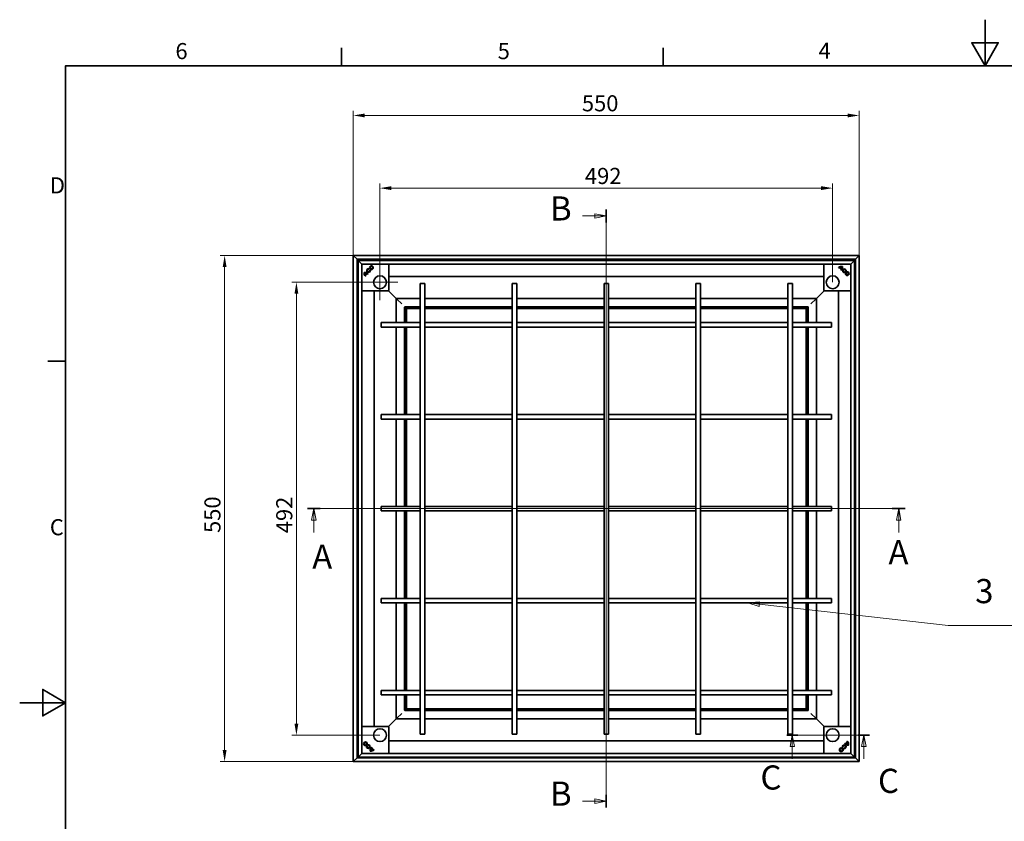
# Model space of a CAD drawing. Units: millimetres. Extents: x 0 to 2100, y 0 to 1485.
# Drawn here: x 0 to 1071, y 614 to 1485 of the extents above; entities that cross this region are included whole.
import ezdxf

# ---------------------------------------------------------------- set-up
doc = ezdxf.new("R2010")
doc.units = ezdxf.units.MM
doc.header["$LTSCALE"] = 5
for name, color, linetype, lineweight, true_color in [('Kóta (ISO)', 5, 'Continuous', 9, 0x0000ff), ('Středová značka (ISO)', 1, 'Continuous', 9, 0xff0000), ('Značka (ISO)', 5, 'Continuous', 9, 0x0000ff), ('Čára řezu (ISO)', 3, 'Continuous', 18, 0x00ff00)]:
    doc.layers.add(name, color=color, linetype=linetype, lineweight=lineweight, true_color=true_color)
doc.layers.add('Rámeček (ISO)', color=7, linetype='Continuous', lineweight=35)
doc.layers.add('Viditelná (ISO)', color=7, linetype='Continuous', lineweight=35)
doc.styles.add('Text popisu (ISO)', font='tahoma.ttf')
doc.styles.add('Text poznámky (ISO)', font='tahoma.ttf')
doc.dimstyles.new('Výchozí (ISO)', dxfattribs={"dimscale": 5, "dimtxt": 3.5, "dimasz": 2.5, "dimexe": 1, "dimexo": 0, "dimgap": 0.762, "dimtad": 1, "dimrnd": 1e-08, "dimtxsty": 'Text poznámky (ISO)', "dimcen": 0.09, "dimdle": 10, "dimclrd": 256, "dimclre": 256, "dimclrt": 256, "dimazin": 2, "dimtfac": 1.001486, "dimtmove": 0, "dimatfit": 3, "dimfxl": 1, "dimtolj": 1, "dimlwd": -1, "dimlwe": -1, "dimarcsym": 0})

# ---------------------------------------------------------------- blocks, each defined once
blk = doc.blocks.new('Rámečky Default Border')
at = {"layer": 'Rámeček (ISO)'}
for p, q in [((70, 287), (70, 290.9)), ((140, 287), (140, 290.9)), ((10, 222.75), (6.1, 222.75))]:
    blk.add_line(p, q, dxfattribs=at)
at = {"layer": 'Rámeček (ISO)', "flags": 128}
for points in [[(210, 297), (210, 287), (207.11, 292), (212.89, 292), (210, 287)], [(10, 10), (10, 287), (410, 287), (410, 10), (10, 10)], [(0, 148.5), (10, 148.5), (5, 151.39), (5, 145.61), (10, 148.5)]]:
    blk.add_lwpolyline(points, dxfattribs=at)
at = {"layer": 'Rámeček (ISO)', "char_height": 3.5, "attachment_point": 7, "style": 'Text poznámky (ISO)'}
for s, insert in [('6', (33.88, 287.33)), ('5', (103.98, 287.33)), ('4', (173.78, 287.4)), ('D', (6.57, 258.13)), ('C', (6.56, 183.81))]:
    blk.add_mtext(s, dxfattribs=dict(at, insert=insert))
blk = doc.blocks.new('2dPrevedenyRez0')
at = {"layer": 'Čára řezu (ISO)', "linetype": 'Continuous'}
for p, q in [((192.62, 190.7), (62.58, 190.7)), ((63.98, 190.7), (63.48, 188.2)), ((63.98, 188.2), (63.98, 190.7)), ((64.48, 188.2), (63.98, 190.7)), ((191.22, 190.7), (190.72, 188.2)), ((191.22, 188.2), (191.22, 190.7)), ((191.72, 188.2), (191.22, 190.7)), ((63.48, 188.2), (64.48, 188.2)), ((63.98, 185.51), (63.98, 188.2)), ((190.72, 188.2), (191.72, 188.2)), ((191.22, 185.51), (191.22, 188.2))]:
    blk.add_line(p, q, dxfattribs=at)
at = {"layer": 'Čára řezu (ISO)', "linetype": 'Continuous', "lineweight": 35}
for p, q in [((65.38, 190.7), (62.58, 190.7)), ((192.62, 190.7), (189.82, 190.7))]:
    blk.add_line(p, q, dxfattribs=at)
at = {"layer": 'Čára řezu (ISO)', "linetype": 'Continuous', "flags": 128}
for points in [[(64.48, 188.2), (63.98, 190.7), (63.48, 188.2), (64.48, 188.2)], [(191.72, 188.2), (191.22, 190.7), (190.72, 188.2), (191.72, 188.2)]]:
    blk.add_lwpolyline(points, dxfattribs=at)
at = {"layer": 'Čára řezu (ISO)'}
for points in [[(64.48, 188.2), (63.98, 190.7), (63.48, 188.2), (64.48, 188.2)], [(191.72, 188.2), (191.22, 190.7), (190.72, 188.2), (191.72, 188.2)]]:
    blk.add_solid(points, dxfattribs=at)
at = {"layer": 'Čára řezu (ISO)', "char_height": 5.25, "attachment_point": 7, "style": 'Text popisu (ISO)'}
for insert in [(63.64, 175.98), (188.99, 176.95)]:
    blk.add_mtext('A', dxfattribs=dict(at, insert=insert))
blk = doc.blocks.new('2dPrevedenyRez1')
at = {"layer": 'Čára řezu (ISO)', "linetype": 'Continuous'}
for p, q in [((127.6, 255.72), (127.6, 125.68)), ((122.41, 254.32), (125.1, 254.32)), ((127.6, 254.32), (125.1, 254.82)), ((125.1, 254.82), (125.1, 253.82)), ((125.1, 254.32), (127.6, 254.32)), ((125.1, 253.82), (127.6, 254.32)), ((122.41, 127.08), (125.1, 127.08)), ((127.6, 127.08), (125.1, 127.58)), ((125.1, 127.58), (125.1, 126.58)), ((125.1, 127.08), (127.6, 127.08)), ((125.1, 126.58), (127.6, 127.08))]:
    blk.add_line(p, q, dxfattribs=at)
at = {"layer": 'Čára řezu (ISO)', "linetype": 'Continuous', "lineweight": 35}
for p, q in [((127.6, 255.72), (127.6, 252.92)), ((127.6, 128.48), (127.6, 125.68))]:
    blk.add_line(p, q, dxfattribs=at)
at = {"layer": 'Čára řezu (ISO)', "linetype": 'Continuous', "flags": 128}
for points in [[(125.1, 253.82), (127.6, 254.32), (125.1, 254.82), (125.1, 253.82)], [(125.1, 126.58), (127.6, 127.08), (125.1, 127.58), (125.1, 126.58)]]:
    blk.add_lwpolyline(points, dxfattribs=at)
at = {"layer": 'Čára řezu (ISO)'}
for points in [[(125.1, 253.82), (127.6, 254.32), (125.1, 254.82), (125.1, 253.82)], [(125.1, 126.58), (127.6, 127.08), (125.1, 127.58), (125.1, 126.58)]]:
    blk.add_solid(points, dxfattribs=at)
at = {"layer": 'Čára řezu (ISO)', "char_height": 5.25, "attachment_point": 7, "style": 'Text popisu (ISO)'}
for insert in [(115.37, 251.7), (115.37, 124.46)]:
    blk.add_mtext('B', dxfattribs=dict(at, insert=insert))
blk = doc.blocks.new('*D28')
at = {"layer": 'Defpoints', "color": 0, "transparency": 16777216}
for p in [(913.1, 1380.9), (362.9, 1228.6), (913.1, 1228.6)]:
    blk.add_point(p, dxfattribs=at)
at = {"layer": 'Kóta (ISO)', "transparency": 16777216}
for p, q in [((362.9, 1228.6), (362.9, 1385.9)), ((913.1, 1228.6), (913.1, 1385.9)), ((375.4, 1380.9), (900.6, 1380.9))]:
    blk.add_line(p, q, dxfattribs=at)
for points in [[(375.4, 1383), (375.4, 1378.8), (362.9, 1380.9)], [(900.6, 1383), (900.6, 1378.8), (913.1, 1380.9)]]:
    blk.add_solid(points, dxfattribs=at)
at = {"layer": 'Kóta (ISO)', "transparency": 16777216, "insert": (611.5, 1402.9), "char_height": 17.5, "attachment_point": 1, "style": 'Text poznámky (ISO)'}
blk.add_mtext('\\A1;550', dxfattribs=at)
blk = doc.blocks.new('*D29')
at = {"layer": 'Defpoints', "color": 0, "transparency": 16777216}
for p in [(222.9, 1228.6), (362.9, 1228.6), (362.9, 678.4)]:
    blk.add_point(p, dxfattribs=at)
at = {"layer": 'Kóta (ISO)', "transparency": 16777216}
for p, q in [((362.9, 1228.6), (217.9, 1228.6)), ((222.9, 690.9), (222.9, 1216.1)), ((362.9, 678.4), (217.9, 678.4))]:
    blk.add_line(p, q, dxfattribs=at)
for points in [[(220.8, 1216.1), (225, 1216.1), (222.9, 1228.6)], [(220.8, 690.9), (225, 690.9), (222.9, 678.4)]]:
    blk.add_solid(points, dxfattribs=at)
at = {"layer": 'Kóta (ISO)', "transparency": 16777216, "insert": (200.9, 927), "char_height": 17.5, "attachment_point": 1, "rotation": 90, "style": 'Text poznámky (ISO)'}
blk.add_mtext('\\A1;550', dxfattribs=at)
blk = doc.blocks.new('*D30')
at = {"layer": 'Defpoints', "color": 0, "transparency": 16777216}
for p in [(884.2, 1301.9), (391.8, 1199.7), (884.2, 1199.7)]:
    blk.add_point(p, dxfattribs=at)
at = {"layer": 'Kóta (ISO)', "transparency": 16777216}
for p, q in [((391.8, 1199.7), (391.8, 1306.9)), ((884.2, 1199.7), (884.2, 1306.9)), ((404.3, 1301.9), (871.7, 1301.9))]:
    blk.add_line(p, q, dxfattribs=at)
for points in [[(404.3, 1304), (404.3, 1299.8), (391.8, 1301.9)], [(871.7, 1304), (871.7, 1299.8), (884.2, 1301.9)]]:
    blk.add_solid(points, dxfattribs=at)
at = {"layer": 'Kóta (ISO)', "transparency": 16777216, "insert": (614.8, 1323.9), "char_height": 17.5, "attachment_point": 1, "style": 'Text poznámky (ISO)'}
blk.add_mtext('\\A1;492', dxfattribs=at)
blk = doc.blocks.new('*D31')
at = {"layer": 'Defpoints', "color": 0, "transparency": 16777216}
for p in [(301, 1199.7), (391.8, 1199.7), (391.8, 707.3)]:
    blk.add_point(p, dxfattribs=at)
at = {"layer": 'Kóta (ISO)', "transparency": 16777216}
for p, q in [((391.8, 1199.7), (296, 1199.7)), ((301, 719.8), (301, 1187.2)), ((391.8, 707.3), (296, 707.3))]:
    blk.add_line(p, q, dxfattribs=at)
for points in [[(298.9, 1187.2), (303.1, 1187.2), (301, 1199.7)], [(298.9, 719.8), (303.1, 719.8), (301, 707.3)]]:
    blk.add_solid(points, dxfattribs=at)
at = {"layer": 'Kóta (ISO)', "transparency": 16777216, "insert": (279, 926.7), "char_height": 17.5, "attachment_point": 1, "rotation": 90, "style": 'Text poznámky (ISO)'}
blk.add_mtext('\\A1;492', dxfattribs=at)
blk = doc.blocks.new('2dPrevedenyRez2')
at = {"layer": 'Čára řezu (ISO)', "linetype": 'Continuous'}
for p, q in [((184.86, 141.44), (166.86, 141.44)), ((168.08, 141.44), (167.58, 138.94)), ((168.08, 138.94), (168.08, 141.44)), ((168.58, 138.94), (168.08, 141.44)), ((183.64, 141.44), (183.14, 138.94)), ((183.64, 138.94), (183.64, 141.44)), ((184.14, 138.94), (183.64, 141.44)), ((167.58, 138.94), (168.58, 138.94)), ((168.08, 136.29), (168.08, 138.94)), ((183.14, 138.94), (184.14, 138.94)), ((183.64, 136.29), (183.64, 138.94))]:
    blk.add_line(p, q, dxfattribs=at)
at = {"layer": 'Čára řezu (ISO)', "linetype": 'Continuous', "lineweight": 35}
for p, q in [((169.31, 141.44), (166.86, 141.44)), ((184.86, 141.44), (182.41, 141.44))]:
    blk.add_line(p, q, dxfattribs=at)
at = {"layer": 'Čára řezu (ISO)', "linetype": 'Continuous', "flags": 128}
for points in [[(168.58, 138.94), (168.08, 141.44), (167.58, 138.94), (168.58, 138.94)], [(184.14, 138.94), (183.64, 141.44), (183.14, 138.94), (184.14, 138.94)]]:
    blk.add_lwpolyline(points, dxfattribs=at)
at = {"layer": 'Čára řezu (ISO)'}
for points in [[(168.58, 138.94), (168.08, 141.44), (167.58, 138.94), (168.58, 138.94)], [(184.14, 138.94), (183.64, 141.44), (183.14, 138.94), (184.14, 138.94)]]:
    blk.add_solid(points, dxfattribs=at)
at = {"layer": 'Čára řezu (ISO)', "char_height": 5.25, "attachment_point": 7, "style": 'Text popisu (ISO)'}
for insert in [(161.14, 127.97), (186.71, 127.24)]:
    blk.add_mtext('C', dxfattribs=dict(at, insert=insert))
blk = doc.blocks.new('Pozice5')
at = {"layer": 'Značka (ISO)'}
for p, q in [((160.94, 170.4), (158.4, 170.18)), ((160.88, 169.9), (158.4, 170.18)), ((158.4, 170.18), (160.83, 169.4)), ((160.83, 169.4), (160.94, 170.4)), ((160.88, 169.9), (201.98, 165.3)), ((201.98, 165.3), (217.73, 165.3))]:
    blk.add_line(p, q, dxfattribs=at)
at = {"layer": 'Značka (ISO)', "flags": 128}
blk.add_lwpolyline([(160.94, 170.4), (158.4, 170.18), (160.83, 169.4), (160.94, 170.4)], dxfattribs=at)
at = {"layer": 'Značka (ISO)'}
blk.add_solid([(160.94, 170.4), (158.4, 170.18), (160.83, 169.4), (160.94, 170.4)], dxfattribs=at)
at = {"layer": 'Značka (ISO)', "insert": (209.85, 172.08), "char_height": 5.25, "attachment_point": 5, "style": 'Text popisu (ISO)'}
blk.add_mtext('3', dxfattribs=at)

msp = doc.modelspace()

# ---------------------------------------------------------------- linework, layer by layer
at = {"layer": 'Středová značka (ISO)', "linetype": 'Continuous'}
for p, q in [((391.905, 1219.097), (391.905, 1180.097)), ((411.405, 1199.597), (372.405, 1199.597))]:
    msp.add_line(p, q, dxfattribs=at)
at = {"layer": 'Viditelná (ISO)'}
for p, q in [((362.895, 1228.607), (362.895, 678.407)), ((366.895, 1224.607), (362.895, 1228.607)), ((362.895, 1228.607), (366.895, 1224.607)), ((913.095, 1228.607), (362.895, 1228.607)), ((366.895, 1224.607), (366.895, 682.407)), ((368.105, 1223.397), (366.895, 1224.607)), ((366.895, 1224.607), (368.105, 1223.397)), ((909.095, 1224.607), (366.895, 1224.607)), ((368.105, 1223.397), (368.105, 683.397)), ((372.105, 1219.397), (368.105, 1223.397)), ((368.105, 1223.397), (372.105, 1219.397)), ((908.105, 1223.397), (368.105, 1223.397)), ((372.105, 1224.607), (372.105, 1224.442)), ((372.105, 1224.442), (372.105, 1223.397)), ((904.105, 1224.442), (372.105, 1224.442)), ((904.105, 1224.442), (904.105, 1224.607)), ((904.105, 1223.397), (904.105, 1224.442)), ((908.105, 1223.397), (904.105, 1219.397)), ((904.105, 1219.397), (908.105, 1223.397)), ((909.095, 1224.607), (907.885, 1223.397)), ((907.885, 1223.397), (909.095, 1224.607)), ((908.105, 683.397), (908.105, 1223.397)), ((913.095, 1228.607), (909.095, 1224.607)), ((909.095, 1224.607), (913.095, 1228.607)), ((909.095, 682.407), (909.095, 1224.607)), ((913.095, 678.407), (913.095, 1228.607)), ((367.06, 1219.397), (366.895, 1219.397)), ((367.06, 1219.397), (367.06, 687.397)), ((368.105, 1219.397), (367.06, 1219.397)), ((372.105, 1219.397), (372.105, 687.397)), ((372.205, 1219.296), (372.105, 1219.397)), ((372.105, 1219.397), (372.205, 1219.296)), ((904.105, 1219.397), (372.105, 1219.397)), ((374.671, 1210.295), (374.675, 1210.29)), ((379.774, 1213.687), (379.933, 1214.281)), ((379.939, 1214.284), (379.778, 1213.681)), ((380.797, 1212.68), (381.401, 1212.842)), ((381.397, 1212.835), (380.803, 1212.676)), ((381.401, 1212.842), (381.397, 1212.835)), ((401.405, 1219.397), (401.405, 1190.597)), ((874.805, 1190.597), (874.805, 1219.397)), ((890.738, 1215.438), (890.745, 1215.438)), ((891.162, 1215.014), (890.738, 1215.438)), ((890.745, 1215.438), (891.162, 1215.021)), ((891.162, 1215.014), (891.162, 1215.021)), ((891.587, 1215.383), (891.587, 1215.39)), ((891.587, 1215.39), (893.527, 1213.451)), ((893.52, 1213.45), (891.587, 1215.383)), ((892.141, 1215.716), (892.132, 1215.717)), ((892.132, 1215.717), (893.889, 1213.96)), ((892.141, 1215.716), (893.888, 1213.969)), ((893.153, 1213.022), (893.161, 1213.023)), ((893.578, 1212.598), (893.153, 1213.022)), ((893.161, 1213.023), (893.578, 1212.605)), ((893.52, 1213.45), (893.527, 1213.451)), ((893.578, 1212.598), (893.578, 1212.605)), ((893.888, 1213.969), (893.889, 1213.96)), ((894.43, 1216.259), (894.435, 1216.264)), ((895.003, 1216.831), (894.998, 1216.826)), ((897.543, 1210.105), (897.384, 1210.698)), ((897.388, 1210.705), (897.55, 1210.101)), ((898.992, 1211.562), (898.389, 1211.724)), ((898.395, 1211.728), (898.989, 1211.569)), ((904.105, 1219.397), (904.004, 1219.296)), ((904.004, 1219.296), (904.105, 1219.397)), ((904.105, 687.397), (904.105, 1219.397)), ((909.095, 1219.397), (908.105, 1219.397)), ((375.243, 1209.722), (375.238, 1209.727)), ((375.784, 1207.424), (377.541, 1209.181)), ((375.786, 1207.433), (375.784, 1207.424)), ((375.786, 1207.433), (377.533, 1209.18)), ((376.063, 1206.037), (376.48, 1206.454)), ((376.488, 1206.454), (376.063, 1206.03)), ((376.063, 1206.03), (376.063, 1206.037)), ((376.112, 1206.879), (378.051, 1208.818)), ((376.119, 1206.879), (376.112, 1206.879)), ((378.051, 1208.812), (376.119, 1206.879)), ((376.488, 1206.454), (376.48, 1206.454)), ((377.533, 1209.18), (377.541, 1209.181)), ((378.051, 1208.812), (378.051, 1208.818)), ((378.479, 1208.453), (378.897, 1208.87)), ((378.904, 1208.87), (378.479, 1208.445)), ((378.479, 1208.445), (378.479, 1208.453)), ((378.904, 1208.87), (378.897, 1208.87)), ((874.805, 1205.797), (401.405, 1205.797)), ((897.55, 1210.101), (897.543, 1210.105)), ((400.905, 1190.097), (372.105, 1190.097)), ((385.705, 1190.097), (385.705, 716.697)), ((409.605, 1181.897), (401.258, 1190.243)), ((401.258, 1190.243), (409.605, 1181.897)), ((435.605, 1198.397), (440.605, 1198.397)), ((435.605, 1198.397), (435.605, 708.397)), ((440.605, 1198.397), (440.605, 708.397)), ((535.605, 1198.397), (540.605, 1198.397)), ((535.605, 1198.397), (535.605, 708.397)), ((540.605, 1198.397), (540.605, 708.397)), ((635.605, 1198.397), (640.605, 1198.397)), ((635.605, 1198.397), (635.605, 708.397)), ((640.605, 1198.397), (640.605, 708.397)), ((735.605, 1198.397), (740.605, 1198.397)), ((735.605, 708.397), (735.605, 1198.397)), ((740.605, 708.397), (740.605, 1198.397)), ((835.605, 1198.397), (840.605, 1198.397)), ((835.605, 708.397), (835.605, 1198.397)), ((840.605, 708.397), (840.605, 1198.397)), ((874.951, 1190.243), (866.605, 1181.897)), ((866.605, 1181.897), (874.951, 1190.243)), ((904.105, 1190.097), (875.305, 1190.097)), ((890.505, 716.697), (890.505, 1190.097)), ((409.605, 1181.897), (409.605, 1155.897)), ((410.248, 1181.254), (409.605, 1181.897)), ((409.605, 1181.897), (410.248, 1181.254)), ((435.605, 1181.897), (409.605, 1181.897)), ((410.248, 1181.254), (415.563, 1175.939)), ((415.563, 1175.939), (410.248, 1181.254)), ((535.605, 1181.897), (440.605, 1181.897)), ((635.605, 1181.897), (540.605, 1181.897)), ((735.605, 1181.897), (640.605, 1181.897)), ((835.605, 1181.897), (740.605, 1181.897)), ((866.605, 1181.897), (840.605, 1181.897)), ((860.647, 1175.939), (865.962, 1181.254)), ((865.962, 1181.254), (860.647, 1175.939)), ((866.605, 1181.897), (865.962, 1181.254)), ((865.962, 1181.254), (866.605, 1181.897)), ((866.605, 1155.897), (866.605, 1181.897)), ((418.62, 1172.397), (418.62, 1155.897)), ((418.813, 1172.689), (418.757, 1172.745)), ((418.757, 1172.745), (418.813, 1172.689)), ((419.205, 1172.297), (418.813, 1172.689)), ((418.813, 1172.689), (419.205, 1172.297)), ((435.605, 1172.897), (419.022, 1172.897)), ((435.605, 1172.909), (419.132, 1172.909)), ((419.205, 1172.297), (419.205, 1155.897)), ((420.605, 1170.897), (419.205, 1172.297)), ((419.205, 1172.297), (420.605, 1170.897)), ((435.605, 1172.297), (419.205, 1172.297)), ((420.605, 1155.897), (420.605, 1170.897)), ((420.605, 1170.897), (435.605, 1170.897)), ((535.605, 1172.909), (440.605, 1172.909)), ((535.605, 1172.897), (440.605, 1172.897)), ((535.605, 1172.297), (440.605, 1172.297)), ((440.605, 1170.897), (535.605, 1170.897)), ((635.605, 1172.909), (540.605, 1172.909)), ((635.605, 1172.897), (540.605, 1172.897)), ((635.605, 1172.297), (540.605, 1172.297)), ((540.605, 1170.897), (635.605, 1170.897)), ((735.605, 1172.909), (640.605, 1172.909)), ((735.605, 1172.897), (640.605, 1172.897)), ((735.605, 1172.297), (640.605, 1172.297)), ((640.605, 1170.897), (735.605, 1170.897)), ((835.605, 1172.909), (740.605, 1172.909)), ((835.605, 1172.897), (740.605, 1172.897)), ((835.605, 1172.297), (740.605, 1172.297)), ((740.605, 1170.897), (835.605, 1170.897)), ((857.132, 1172.909), (840.605, 1172.909)), ((857.242, 1172.897), (840.605, 1172.897)), ((857.005, 1172.297), (840.605, 1172.297)), ((840.605, 1170.897), (855.605, 1170.897)), ((857.005, 1172.297), (855.605, 1170.897)), ((855.605, 1170.897), (857.005, 1172.297)), ((855.605, 1170.897), (855.605, 1155.897)), ((857.397, 1172.689), (857.005, 1172.297)), ((857.005, 1172.297), (857.397, 1172.689)), ((857.005, 1155.897), (857.005, 1172.297)), ((857.48, 1172.772), (857.397, 1172.689)), ((857.397, 1172.689), (857.48, 1172.772)), ((857.605, 1155.897), (857.605, 1172.593)), ((857.644, 1155.897), (857.644, 1172.397)), ((393.105, 1150.897), (393.105, 1155.897)), ((393.105, 1155.897), (435.605, 1155.897)), ((393.105, 1150.897), (435.605, 1150.897)), ((409.605, 1150.897), (409.605, 1055.897)), ((418.62, 1150.897), (418.62, 1055.897)), ((419.205, 1150.897), (419.205, 1055.897)), ((420.605, 1055.897), (420.605, 1150.897)), ((440.605, 1155.897), (535.605, 1155.897)), ((440.605, 1150.897), (535.605, 1150.897)), ((540.605, 1155.897), (635.605, 1155.897)), ((540.605, 1150.897), (635.605, 1150.897)), ((640.605, 1155.897), (735.605, 1155.897)), ((640.605, 1150.897), (735.605, 1150.897)), ((740.605, 1155.897), (835.605, 1155.897)), ((740.605, 1150.897), (835.605, 1150.897)), ((840.605, 1155.897), (883.105, 1155.897)), ((840.605, 1150.897), (883.105, 1150.897)), ((855.605, 1150.897), (855.605, 1055.897)), ((857.005, 1055.897), (857.005, 1150.897)), ((857.605, 1055.897), (857.605, 1150.897)), ((857.644, 1055.897), (857.644, 1150.897)), ((866.605, 1055.897), (866.605, 1150.897)), ((883.105, 1155.897), (883.105, 1150.897)), ((393.105, 1050.897), (393.105, 1055.897)), ((393.105, 1055.897), (435.605, 1055.897)), ((393.105, 1050.897), (435.605, 1050.897)), ((409.605, 1050.897), (409.605, 955.897)), ((418.62, 1050.897), (418.62, 955.897)), ((419.205, 1050.897), (419.205, 955.897)), ((420.605, 955.897), (420.605, 1050.897)), ((440.605, 1055.897), (535.605, 1055.897)), ((440.605, 1050.897), (535.605, 1050.897)), ((540.605, 1055.897), (635.605, 1055.897)), ((540.605, 1050.897), (635.605, 1050.897)), ((640.605, 1055.897), (735.605, 1055.897)), ((640.605, 1050.897), (735.605, 1050.897)), ((740.605, 1055.897), (835.605, 1055.897)), ((740.605, 1050.897), (835.605, 1050.897)), ((840.605, 1055.897), (883.105, 1055.897)), ((840.605, 1050.897), (883.105, 1050.897)), ((855.605, 1050.897), (855.605, 955.897)), ((857.005, 955.897), (857.005, 1050.897)), ((857.605, 955.897), (857.605, 1050.897)), ((857.644, 955.897), (857.644, 1050.897)), ((866.605, 955.897), (866.605, 1050.897)), ((883.105, 1055.897), (883.105, 1050.897)), ((393.105, 950.897), (393.105, 955.897)), ((435.605, 955.897), (393.105, 955.897)), ((535.605, 955.897), (440.605, 955.897)), ((635.605, 955.897), (540.605, 955.897)), ((735.605, 955.897), (640.605, 955.897)), ((835.605, 955.897), (740.605, 955.897)), ((883.105, 955.897), (840.605, 955.897)), ((883.105, 955.897), (883.105, 950.897)), ((435.605, 950.897), (393.105, 950.897)), ((409.605, 950.897), (409.605, 855.897)), ((418.62, 950.897), (418.62, 855.897)), ((419.205, 950.897), (419.205, 855.897)), ((420.605, 855.897), (420.605, 950.897)), ((535.605, 950.897), (440.605, 950.897)), ((635.605, 950.897), (540.605, 950.897)), ((735.605, 950.897), (640.605, 950.897)), ((835.605, 950.897), (740.605, 950.897)), ((883.105, 950.897), (840.605, 950.897)), ((855.605, 950.897), (855.605, 855.897)), ((857.005, 855.897), (857.005, 950.897)), ((857.605, 855.897), (857.605, 950.897)), ((857.644, 855.897), (857.644, 950.897)), ((866.605, 855.897), (866.605, 950.897)), ((393.105, 850.897), (393.105, 855.897)), ((435.605, 855.897), (393.105, 855.897)), ((435.605, 850.897), (393.105, 850.897)), ((409.605, 850.897), (409.605, 755.897)), ((418.62, 850.897), (418.62, 755.897)), ((419.205, 850.897), (419.205, 755.897)), ((420.605, 755.897), (420.605, 850.897)), ((535.605, 855.897), (440.605, 855.897)), ((535.605, 850.897), (440.605, 850.897)), ((635.605, 855.897), (540.605, 855.897)), ((635.605, 850.897), (540.605, 850.897)), ((735.605, 855.897), (640.605, 855.897)), ((735.605, 850.897), (640.605, 850.897)), ((835.605, 855.897), (740.605, 855.897)), ((835.605, 850.897), (740.605, 850.897)), ((883.105, 855.897), (840.605, 855.897)), ((883.105, 850.897), (840.605, 850.897)), ((855.605, 850.897), (855.605, 755.897)), ((857.005, 755.897), (857.005, 850.897)), ((857.605, 755.897), (857.605, 850.897)), ((857.644, 755.897), (857.644, 850.897)), ((866.605, 755.897), (866.605, 850.897)), ((883.105, 855.897), (883.105, 850.897)), ((393.105, 750.897), (393.105, 755.897)), ((435.605, 755.897), (393.105, 755.897)), ((435.605, 750.897), (393.105, 750.897)), ((409.605, 750.897), (409.605, 724.897)), ((418.62, 750.897), (418.62, 734.397)), ((419.205, 750.897), (419.205, 734.497)), ((420.605, 735.897), (420.605, 750.897)), ((535.605, 755.897), (440.605, 755.897)), ((535.605, 750.897), (440.605, 750.897)), ((635.605, 755.897), (540.605, 755.897)), ((635.605, 750.897), (540.605, 750.897)), ((735.605, 755.897), (640.605, 755.897)), ((735.605, 750.897), (640.605, 750.897)), ((835.605, 755.897), (740.605, 755.897)), ((835.605, 750.897), (740.605, 750.897)), ((883.105, 755.897), (840.605, 755.897)), ((883.105, 750.897), (840.605, 750.897)), ((855.605, 750.897), (855.605, 735.897)), ((857.005, 734.497), (857.005, 750.897)), ((857.605, 734.201), (857.605, 750.897)), ((857.644, 734.397), (857.644, 750.897)), ((866.605, 724.897), (866.605, 750.897)), ((883.105, 755.897), (883.105, 750.897)), ((415.563, 730.855), (410.248, 725.54)), ((410.248, 725.54), (415.563, 730.855)), ((418.757, 734.049), (418.813, 734.105)), ((418.813, 734.105), (418.757, 734.049)), ((418.813, 734.105), (419.205, 734.497)), ((419.205, 734.497), (418.813, 734.105)), ((419.022, 733.897), (435.605, 733.897)), ((419.132, 733.885), (435.605, 733.885)), ((419.205, 734.497), (420.605, 735.897)), ((420.605, 735.897), (419.205, 734.497)), ((419.205, 734.497), (435.605, 734.497)), ((435.605, 735.897), (420.605, 735.897)), ((535.605, 735.897), (440.605, 735.897)), ((440.605, 734.497), (535.605, 734.497)), ((440.605, 733.897), (535.605, 733.897)), ((440.605, 733.885), (535.605, 733.885)), ((635.605, 735.897), (540.605, 735.897)), ((540.605, 734.497), (635.605, 734.497)), ((540.605, 733.897), (635.605, 733.897)), ((540.605, 733.885), (635.605, 733.885)), ((735.605, 735.897), (640.605, 735.897)), ((640.605, 734.497), (735.605, 734.497)), ((640.605, 733.897), (735.605, 733.897)), ((640.605, 733.885), (735.605, 733.885)), ((835.605, 735.897), (740.605, 735.897)), ((740.605, 734.497), (835.605, 734.497)), ((740.605, 733.897), (835.605, 733.897)), ((740.605, 733.885), (835.605, 733.885)), ((855.605, 735.897), (840.605, 735.897)), ((840.605, 734.497), (857.005, 734.497)), ((840.605, 733.897), (857.242, 733.897)), ((840.605, 733.885), (857.132, 733.885)), ((855.605, 735.897), (857.005, 734.497)), ((857.005, 734.497), (855.605, 735.897)), ((857.005, 734.497), (857.397, 734.105)), ((857.397, 734.105), (857.005, 734.497)), ((857.397, 734.105), (857.48, 734.021)), ((857.48, 734.021), (857.397, 734.105)), ((865.962, 725.54), (860.647, 730.855)), ((860.647, 730.855), (865.962, 725.54)), ((401.258, 716.55), (409.605, 724.897)), ((409.605, 724.897), (401.258, 716.55)), ((409.605, 724.897), (410.248, 725.54)), ((410.248, 725.54), (409.605, 724.897)), ((409.605, 724.897), (435.605, 724.897)), ((440.605, 724.897), (535.605, 724.897)), ((540.605, 724.897), (635.605, 724.897)), ((640.605, 724.897), (735.605, 724.897)), ((740.605, 724.897), (835.605, 724.897)), ((840.605, 724.897), (866.605, 724.897)), ((865.962, 725.54), (866.605, 724.897)), ((866.605, 724.897), (865.962, 725.54)), ((866.605, 724.897), (874.951, 716.55)), ((874.951, 716.55), (866.605, 724.897)), ((372.105, 716.697), (400.905, 716.697)), ((401.405, 716.197), (401.405, 687.397)), ((440.605, 708.397), (435.605, 708.397)), ((540.605, 708.397), (535.605, 708.397)), ((640.605, 708.397), (635.605, 708.397)), ((740.605, 708.397), (735.605, 708.397)), ((840.605, 708.397), (835.605, 708.397)), ((874.805, 687.397), (874.805, 716.197)), ((875.305, 716.697), (904.105, 716.697)), ((378.66, 696.693), (378.666, 696.689)), ((378.822, 696.089), (378.66, 696.693)), ((378.666, 696.689), (378.825, 696.095)), ((401.405, 700.997), (874.805, 700.997)), ((897.306, 697.923), (897.731, 698.348)), ((897.306, 697.923), (897.313, 697.923)), ((897.731, 698.341), (897.313, 697.923)), ((897.731, 698.348), (897.731, 698.341)), ((898.158, 697.982), (900.091, 699.915)), ((898.158, 697.982), (898.159, 697.975)), ((900.098, 699.914), (898.159, 697.975)), ((900.425, 699.369), (898.669, 697.613)), ((898.677, 697.614), (898.669, 697.613)), ((900.424, 699.361), (898.677, 697.614)), ((899.722, 700.34), (900.146, 700.764)), ((899.722, 700.34), (899.729, 700.34)), ((900.146, 700.756), (899.729, 700.34)), ((900.091, 699.915), (900.098, 699.914)), ((900.146, 700.764), (900.146, 700.756)), ((900.424, 699.361), (900.425, 699.369)), ((900.967, 697.071), (900.972, 697.066)), ((901.539, 696.499), (901.534, 696.504)), ((366.895, 687.397), (367.06, 687.397)), ((367.06, 687.397), (368.105, 687.397)), ((368.105, 683.397), (372.105, 687.397)), ((372.105, 687.397), (368.105, 683.397)), ((372.105, 687.397), (372.205, 687.497)), ((372.205, 687.497), (372.105, 687.397)), ((372.105, 687.397), (904.105, 687.397)), ((377.217, 695.231), (377.821, 695.07)), ((377.815, 695.066), (377.221, 695.225)), ((381.207, 689.963), (381.212, 689.967)), ((381.779, 690.535), (381.774, 690.53)), ((384.077, 691.076), (382.321, 692.833)), ((382.322, 692.825), (382.321, 692.833)), ((384.069, 691.078), (382.322, 692.825)), ((382.631, 694.196), (383.056, 693.771)), ((382.631, 694.196), (382.631, 694.189)), ((383.049, 693.771), (382.631, 694.189)), ((384.622, 691.404), (382.683, 693.343)), ((382.69, 693.343), (382.683, 693.343)), ((382.69, 693.343), (384.623, 691.411)), ((383.056, 693.771), (383.049, 693.771)), ((384.069, 691.078), (384.077, 691.076)), ((384.623, 691.411), (384.622, 691.404)), ((385.048, 691.78), (385.472, 691.355)), ((385.048, 691.78), (385.048, 691.772)), ((385.465, 691.355), (385.048, 691.772)), ((385.472, 691.355), (385.465, 691.355)), ((895.413, 694.114), (894.809, 693.952)), ((894.809, 693.952), (894.813, 693.958)), ((894.813, 693.958), (895.406, 694.117)), ((896.27, 692.509), (896.432, 693.113)), ((896.436, 693.107), (896.277, 692.513)), ((904.004, 687.497), (904.105, 687.397)), ((904.105, 687.397), (904.004, 687.497)), ((904.105, 687.397), (908.105, 683.397)), ((908.105, 683.397), (904.105, 687.397)), ((908.105, 687.397), (909.095, 687.397)), ((362.895, 678.407), (366.895, 682.407)), ((366.895, 682.407), (362.895, 678.407)), ((362.895, 678.407), (913.095, 678.407)), ((366.895, 682.407), (368.105, 683.616)), ((368.105, 683.616), (366.895, 682.407)), ((366.895, 682.407), (909.095, 682.407)), ((368.105, 683.397), (908.105, 683.397)), ((372.105, 683.397), (372.105, 682.407)), ((904.105, 682.407), (904.105, 683.397)), ((909.095, 682.407), (908.105, 683.397)), ((908.105, 683.397), (909.095, 682.407)), ((913.095, 678.407), (909.095, 682.407)), ((909.095, 682.407), (913.095, 678.407))]:
    msp.add_line(p, q, dxfattribs=at)
for centre, radius in [((382.553, 1215.427), 2.031), ((382.553, 1215.427), 2.026), ((382.613, 1215.49), 1.411), ((382.613, 1215.49), 1.406), ((900.135, 1208.949), 2.031), ((900.135, 1208.949), 2.026), ((900.198, 1208.889), 1.411), ((900.198, 1208.889), 1.406), ((391.905, 1199.597), 6.999), ((884.305, 1199.597), 6.999), ((391.905, 707.197), 6.999), ((884.305, 707.197), 6.999), ((376.075, 697.845), 2.031), ((376.075, 697.845), 2.026), ((376.012, 697.904), 1.411), ((376.012, 697.904), 1.406), ((893.657, 691.367), 2.031), ((893.657, 691.367), 2.026), ((893.597, 691.304), 1.411), ((893.597, 691.304), 1.406)]:
    msp.add_circle(centre, radius, dxfattribs=at)
for centre, radius, start, end in [((379.614, 1209.549), 4.999, 171.423575, 224.74739), ((379.614, 1209.549), 4.994, 171.468434, 224.687048), ((375.361, 1205.343), 4.999, 44.868123, 97.936429), ((375.361, 1205.343), 4.994, 44.928063, 97.891569), ((379.439, 1212.316), 2.031, 75.730917, 15), ((379.439, 1212.316), 2.026, 75.88093, 14.851891), ((379.439, 1212.316), 1.411, 76.264518, 14.787408), ((379.439, 1212.316), 1.406, 76.0558, 15), ((894.257, 1211.888), 4.999, 81.423575, 134.74739), ((894.257, 1211.888), 4.994, 81.468434, 134.687048), ((894.238, 1211.904), 4.38, 127.245959, 134.613431), ((894.238, 1211.904), 4.374, 127.305836, 134.681557), ((894.257, 1211.888), 4.38, 87.668845, 119.025121), ((894.257, 1211.888), 4.374, 87.732114, 118.934123), ((890.02, 1216.075), 4.374, 315.749413, 323.12925), ((890.02, 1216.075), 4.38, 315.817028, 323.18867), ((890.051, 1216.141), 4.999, 314.868123, 7.936429), ((890.051, 1216.141), 4.994, 314.928063, 7.891569), ((890.059, 1216.085), 4.374, 331.065877, 2.267886), ((890.059, 1216.085), 4.38, 330.974879, 2.331155), ((897.024, 1212.063), 2.031, 345.730917, 285), ((897.024, 1212.063), 2.026, 345.88093, 284.851891), ((897.024, 1212.063), 1.411, 346.264518, 284.787408), ((897.024, 1212.063), 1.406, 346.0558, 285), ((379.614, 1209.549), 4.38, 177.668845, 209.025121), ((375.416, 1205.351), 4.38, 60.974879, 92.331155), ((379.614, 1209.549), 4.374, 177.732114, 208.934123), ((375.416, 1205.351), 4.374, 61.065877, 92.267886), ((379.598, 1209.53), 4.38, 217.245959, 224.613431), ((379.598, 1209.53), 4.374, 217.305836, 224.681557), ((375.427, 1205.312), 4.38, 45.817028, 53.18867), ((375.427, 1205.312), 4.374, 45.749413, 53.12925), ((419.132, 1172.397), 0.512, 90, 180), ((857.132, 1172.397), 0.512, 0, 90), ((419.132, 734.397), 0.512, 180, 270), ((857.132, 734.397), 0.512, 270, 0), ((379.186, 694.731), 2.031, 165.730917, 105), ((379.186, 694.731), 2.026, 165.88093, 104.851891), ((379.186, 694.731), 1.411, 166.264518, 104.787408), ((379.186, 694.731), 1.406, 166.0558, 105), ((896.771, 694.478), 2.031, 255.730917, 195), ((896.771, 694.478), 2.026, 255.88093, 194.851891), ((900.849, 701.45), 4.999, 224.868123, 277.936429), ((900.849, 701.45), 4.994, 224.928063, 277.891569), ((900.783, 701.482), 4.374, 225.749413, 233.12925), ((900.783, 701.482), 4.38, 225.817028, 233.18867), ((900.794, 701.442), 4.38, 240.974879, 272.331155), ((900.794, 701.442), 4.374, 241.065877, 272.267886), ((896.612, 697.264), 4.374, 37.305836, 44.681557), ((896.612, 697.264), 4.38, 37.245959, 44.613431), ((896.596, 697.244), 4.999, 351.423575, 44.74739), ((896.596, 697.244), 4.994, 351.468434, 44.687048), ((896.596, 697.244), 4.374, 357.732114, 28.934123), ((896.596, 697.244), 4.38, 357.668845, 29.025121), ((386.158, 690.653), 4.999, 134.868123, 187.936429), ((386.158, 690.653), 4.994, 134.928063, 187.891569), ((381.952, 694.906), 4.999, 261.423575, 314.74739), ((381.952, 694.906), 4.994, 261.468434, 314.687048), ((386.15, 690.708), 4.38, 150.974879, 182.331155), ((381.952, 694.906), 4.38, 267.668845, 299.025121), ((386.15, 690.708), 4.374, 151.065877, 182.267886), ((381.952, 694.906), 4.374, 267.732114, 298.934123), ((386.19, 690.719), 4.38, 135.817028, 143.18867), ((386.19, 690.719), 4.374, 135.749413, 143.12925), ((381.972, 694.89), 4.38, 307.245959, 314.613431), ((381.972, 694.89), 4.374, 307.305836, 314.681557), ((896.771, 694.478), 1.411, 256.264518, 194.787408), ((896.771, 694.478), 1.406, 256.0558, 195)]:
    msp.add_arc(centre, radius, start, end, dxfattribs=at)
for centre, major_axis in [((400.905, 1190.597), (0.354, -0.354)), ((875.305, 1190.597), (-0.354, -0.354)), ((400.905, 716.197), (0.354, 0.354)), ((875.305, 716.197), (-0.354, 0.354))]:
    msp.add_ellipse(centre, major_axis=major_axis, ratio=0.99969546, start_param=5.49793944, end_param=7.06843118, dxfattribs=at)
for points in [[(372.205, 1219.296), (372.204, 1219.297), (372.199, 1219.303), (372.187, 1219.315), (372.18, 1219.321), (372.171, 1219.331), (372.159, 1219.342), (372.148, 1219.354), (372.134, 1219.367), (372.119, 1219.382), (372.115, 1219.387), (372.11, 1219.392), (372.105, 1219.397)], [(904.004, 1219.296), (904.005, 1219.298), (904.011, 1219.303), (904.023, 1219.315), (904.03, 1219.321), (904.039, 1219.331), (904.05, 1219.342), (904.062, 1219.354), (904.075, 1219.367), (904.09, 1219.382), (904.095, 1219.387), (904.1, 1219.392), (904.105, 1219.397)], [(372.205, 687.497), (372.205, 687.496), (372.199, 687.491), (372.187, 687.479), (372.18, 687.472), (372.171, 687.463), (372.159, 687.451), (372.148, 687.44), (372.134, 687.426), (372.119, 687.411), (372.115, 687.407), (372.11, 687.402), (372.105, 687.397)], [(904.004, 687.497), (904.006, 687.497), (904.011, 687.491), (904.023, 687.479), (904.03, 687.472), (904.039, 687.463), (904.05, 687.451), (904.062, 687.44), (904.075, 687.426), (904.09, 687.411), (904.095, 687.407), (904.1, 687.402), (904.105, 687.397)]]:
    msp.add_open_spline(points, degree=3, knots=[0, 0, 0, 0, 0.369369279, 0.369369279, 0.369369279, 0.584674035, 0.584674035, 0.584674035, 0.792074051, 0.792074051, 0.792074051, 0.856701863, 0.856701863, 0.856701863, 0.856701863], dxfattribs=at)
for points in [[(379.778, 1213.681), (379.776, 1213.684), (379.774, 1213.687)], [(379.939, 1214.284), (379.936, 1214.282), (379.933, 1214.281)], [(380.797, 1212.68), (380.8, 1212.678), (380.803, 1212.676)], [(897.388, 1210.705), (897.386, 1210.701), (897.384, 1210.698)], [(898.389, 1211.724), (898.392, 1211.726), (898.395, 1211.728)], [(898.992, 1211.562), (898.991, 1211.565), (898.989, 1211.569)], [(377.217, 695.231), (377.219, 695.228), (377.221, 695.225)], [(377.821, 695.07), (377.818, 695.068), (377.815, 695.066)], [(378.822, 696.089), (378.824, 696.092), (378.825, 696.095)], [(895.413, 694.114), (895.409, 694.115), (895.406, 694.117)], [(896.27, 692.509), (896.273, 692.511), (896.277, 692.513)], [(896.432, 693.113), (896.434, 693.11), (896.436, 693.107)]]:
    msp.add_open_spline(points, degree=2, dxfattribs=at)

# ---------------------------------------------------------------- block references
at = {"xscale": 5, "yscale": 5, "zscale": 5}
msp.add_blockref('Rámečky Default Border', (0, 0), dxfattribs=at)
at = {"layer": 'Značka (ISO)', "xscale": 5, "yscale": 5, "zscale": 5}
msp.add_blockref('Pozice5', (0, 0), dxfattribs=at)
at = {"layer": 'Čára řezu (ISO)', "xscale": 5, "yscale": 5, "zscale": 5}
for name in ['2dPrevedenyRez1', '2dPrevedenyRez0', '2dPrevedenyRez2']:
    msp.add_blockref(name, (0, 0), dxfattribs=at)

# ---------------------------------------------------------------- dimensions: what is measured, and where the dimension line sits
at = {"layer": 'Kóta (ISO)'}
for base, p1, p2, angle, picture, middle in [((913.095, 1380.89), (362.895, 1228.607), (913.095, 1228.607), 180, '*D28', (629.995, 1380.89)), ((884.195, 1301.895), (391.795, 1199.707), (884.195, 1199.707), 180, '*D30', (633.753, 1301.895)), ((222.895, 1228.607), (362.895, 678.407), (362.895, 1228.607), 90, '*D29', (222.895, 945.507)), ((300.977, 1199.707), (391.795, 707.307), (391.795, 1199.707), 90, '*D31', (300.977, 945.607))]:
    dim = msp.add_linear_dim(base=base, p1=p1, p2=p2, angle=angle, dimstyle='Výchozí (ISO)', override={"dimdec": 0, "dimtp": 0, "dimtm": 0, "dimtdec": 2, "dimtofl": 0, "dimatfit": 1}, dxfattribs=at)
    dim.commit()
    dim.dimension.update_dxf_attribs({"geometry": picture, "text_midpoint": middle, "dimtype": 160})

doc.saveas('drawing.dxf')
